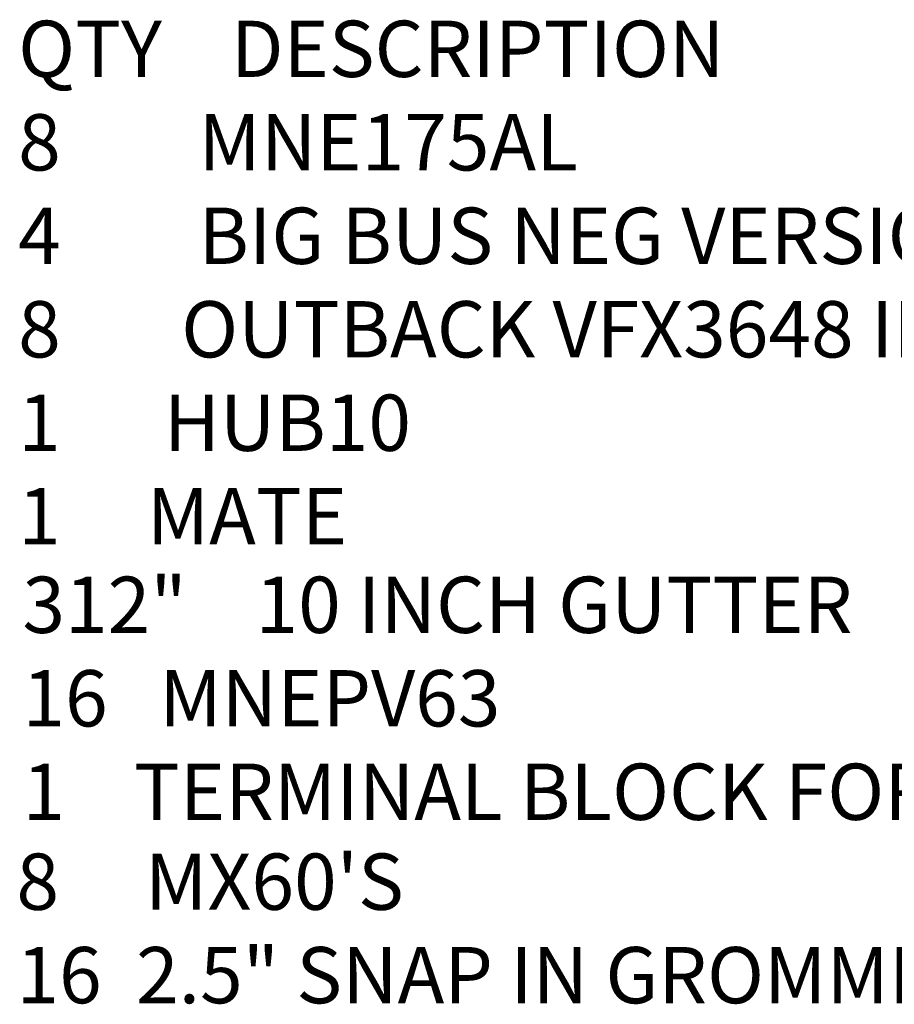
# Model space of a CAD drawing. Extents: x -18 to 214, y -58 to 132.
# Drawn here: x 54 to 122, y 55 to 132 of the extents above; entities that cross this region are included whole.
import ezdxf

# ---------------------------------------------------------------- set-up
doc = ezdxf.new("R2010")
doc.units = 0
doc.header["$LTSCALE"] = 0.4
doc.header["$MEASUREMENT"] = 0
doc.styles.get("Standard").update_dxf_attribs({"font": 'TAHOMA.TTF'})

msp = doc.modelspace()

# ---------------------------------------------------------------- texts
for s, p in [('QTY    DESCRIPTION', (53.382, 127.515)), ('8        MNE175AL', (53.382, 120.21)), ('4        BIG BUS NEG VERSION WITH INSULATORS', (53.382, 112.905)), ('8       OUTBACK VFX3648 INVERTERES', (53.382, 105.6)), ('1      HUB10', (53.382, 98.296)), ('1     MATE', (53.382, 90.991)), ('312"    10 INCH GUTTER', (53.716, 84.068)), ('16   MNEPV63', (53.716, 76.764)), ('1    TERMINAL BLOCK FOR COMBINING AC INSIDE GUTTER', (53.716, 69.459)), ("8     MX60'S", (53.247, 62.433)), ('16  2.5" SNAP IN GROMMETS', (53.247, 55.128))]:
    msp.add_text(s, height=4.4).set_placement(p)

doc.saveas('drawing.dxf')
